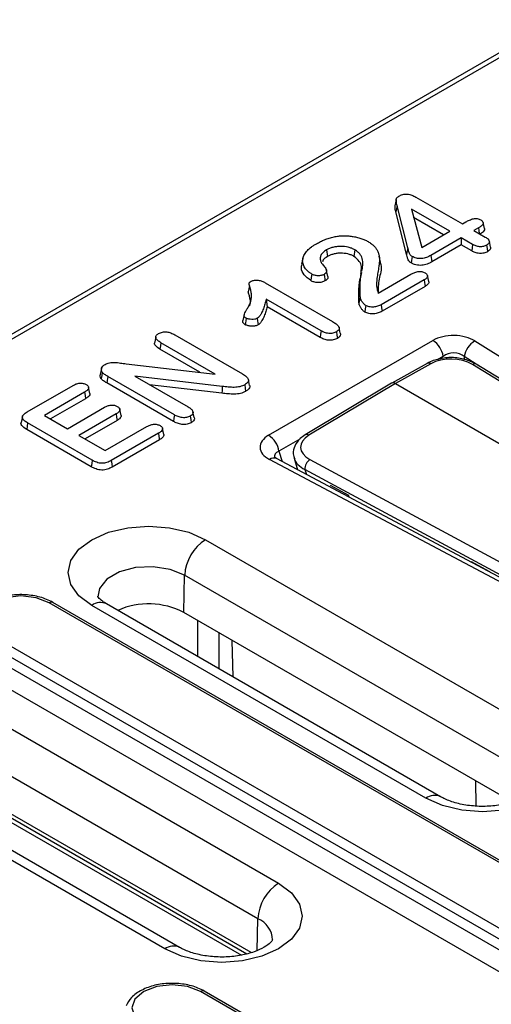
# Model space of a CAD drawing. Units: millimetres. Extents: x -42 to 774, y 11 to 528.
# Drawn here: x 504 to 536, y 420 to 486 of the extents above; entities that cross this region are included whole.
import ezdxf

# ---------------------------------------------------------------- set-up
doc = ezdxf.new("R2010")
doc.units = ezdxf.units.MM
doc.layers.add('319623', color=7, linetype='Continuous')

# ---------------------------------------------------------------- blocks, each defined once
blk = doc.blocks.new('1094836-M_001_ISO_view')
for p, q in [((-2.62, 213.218), (-175.762, 113.265)), ((-2.12, 213.169), (-175.262, 113.216)), ((-71.265, 167.66), (-71.353, 167.252)), ((-69.932, 167.837), (-66.785, 166.021)), ((-71.199, 167.25), (-71.286, 166.835)), ((-70.562, 163.979), (-71.286, 166.835)), ((-70.475, 164.395), (-71.199, 167.25)), ((-67.642, 165.525), (-70.238, 167.024)), ((-70.238, 167.024), (-69.541, 164.429)), ((-68.058, 165.285), (-70.086, 166.456)), ((-66.785, 166.021), (-66.552, 166.155)), ((-65.286, 165.708), (-65.373, 166.109)), ((-69.541, 164.429), (-67.642, 165.525)), ((-65.698, 165.745), (-66.002, 165.569)), ((-66.002, 165.569), (-65.234, 165.125)), ((-66.86, 165.074), (-68.922, 163.884)), ((-66.091, 164.63), (-66.86, 165.074)), ((-66.86, 165.074), (-66.86, 164.594)), ((-64.873, 164.452), (-64.961, 164.854)), ((-75.992, 164.252), (-75.93, 163.808)), ((-74.073, 164.264), (-74.135, 163.82)), ((-70.475, 164.395), (-70.562, 163.979)), ((-66.86, 164.594), (-68.861, 163.439)), ((-66.153, 164.185), (-66.86, 164.594)), ((-77.587, 163.683), (-77.674, 163.281)), ((-72.33, 163.427), (-72.418, 163.829)), ((-73.629, 162.725), (-73.717, 162.323)), ((-72.481, 161.336), (-70.285, 162.604)), ((-69.371, 162.228), (-72.283, 160.547)), ((-69.063, 162.121), (-69.151, 162.523)), ((-81.199, 161.824), (-81.287, 161.408)), ((-80.138, 162.037), (-75.583, 159.408)), ((-72.579, 161.699), (-72.536, 161.499)), ((-69.308, 161.784), (-72.222, 160.102)), ((-76.356, 158.777), (-80.071, 160.921)), ((-80.071, 160.921), (-80.01, 160.405)), ((-76.418, 158.332), (-80.01, 160.405)), ((-81.564, 159.877), (-81.65, 159.479)), ((-75.055, 158.617), (-75.141, 159.015)), ((-87.55, 158.353), (-87.638, 157.945)), ((-86.27, 158.51), (-81.674, 155.856)), ((-79.906, 151.698), (-68.78, 158.121)), ((-65.939, 158.087), (-49.842, 147.999)), ((-84.56, 155.965), (-87.267, 157.527)), ((-83.52, 155.845), (-87.204, 157.971)), ((-68.084, 157.044), (-68.477, 156.817)), ((-66.663, 157.027), (-66.664, 156.819)), ((-65.595, 156.358), (-66.663, 157.027)), ((-91.225, 156.228), (-91.312, 155.828)), ((-89.552, 156.541), (-83.52, 155.845)), ((-69.167, 156.573), (-71.574, 155.236)), ((-68.921, 156.546), (-71.327, 155.21)), ((-52.333, 148.006), (-66.103, 156.495)), ((-52.074, 148.022), (-65.844, 156.511)), ((-86.294, 153.083), (-90.804, 155.687)), ((-83.056, 155.011), (-88.97, 155.706)), ((-88.97, 155.706), (-85.357, 153.62)), ((-81.194, 155.074), (-81.281, 155.475)), ((-96.256, 153.282), (-93.152, 155.074)), ((-92.011, 154.526), (-92.099, 154.932)), ((-86.355, 152.638), (-90.866, 155.242)), ((-83.073, 154.553), (-87.969, 155.128)), ((-71.579, 155.233), (-77.431, 151.725)), ((-71.327, 155.21), (-77.177, 151.703)), ((-71.327, 155.21), (-54.252, 145.352)), ((-92.37, 154.623), (-95.098, 153.048)), ((-92.307, 154.179), (-94.682, 152.808)), ((-93.537, 152.147), (-91.021, 153.6)), ((-89.897, 153.039), (-89.985, 153.445)), ((-96.584, 152.968), (-96.672, 152.568)), ((-95.098, 153.048), (-93.537, 152.147)), ((-90.239, 153.148), (-92.755, 151.696)), ((-84.945, 152.898), (-85.032, 153.299)), ((-91.917, 149.567), (-96.291, 152.092)), ((-91.856, 150.012), (-96.228, 152.536)), ((-90.175, 152.705), (-92.339, 151.456)), ((-90.968, 150.664), (-88.148, 152.292)), ((-87.006, 151.743), (-87.094, 152.151)), ((-92.755, 151.696), (-90.968, 150.664)), ((-87.366, 151.84), (-90.562, 149.995)), ((-77.796, 151.437), (-79.21, 150.621)), ((-87.302, 151.396), (-90.5, 149.551)), ((-61.904, 140.831), (-79.379, 150.124)), ((-79.21, 150.621), (-78.99, 149.917)), ((-78.188, 150.142), (-77.946, 149.362)), ((-62.373, 140.765), (-79.848, 150.057)), ((-77.114, 150.062), (-62.475, 142.158)), ((-62.809, 141.473), (-77.447, 149.377)), ((-77.447, 149.377), (-77.343, 149.041)), ((-74.482, 147.624), (-75.725, 148.295)), ((-74.463, 147.51), (-74.482, 147.624)), ((-84.181, 144.626), (-61.553, 131.564)), ((-64.919, 142.458), (-66.162, 143.129)), ((-85.651, 139.695), (-85.595, 142.22)), ((-62.967, 129.157), (-85.595, 142.22)), ((-64.917, 142.434), (-64.919, 142.458)), ((-40.673, 109.125), (-94.767, 140.352)), ((-40.423, 109.15), (-94.517, 140.377)), ((-69.259, 127.116), (-91.886, 140.178)), ((-68.259, 127.215), (-90.886, 140.277)), ((-63.419, 126.86), (-85.651, 139.695)), ((-84.693, 136.702), (-84.693, 139.142)), ((-98.624, 138.125), (-44.531, 106.898)), ((-83.279, 138.326), (-83.279, 135.886)), ((-44.879, 106.359), (-98.973, 137.587)), ((-82.315, 135.329), (-82.37, 137.801)), ((-99.067, 136.911), (-44.974, 105.684)), ((-45.67, 104.607), (-99.764, 135.835)), ((-101.859, 134.421), (-79.231, 121.359)), ((-80.645, 118.952), (-103.272, 132.015)), ((-85.936, 117.01), (-108.564, 130.072)), ((-86.936, 116.911), (-109.564, 129.973)), ((-81.097, 116.655), (-103.329, 129.49)), ((-103.255, 129.21), (-81.377, 116.58)), ((-103.073, 128.788), (-81.753, 116.48)), ((-65.845, 126.591), (-65.882, 128.282)), ((-80.693, 116.8), (-80.645, 118.952)), ((-2.136, 66.467), (-84.514, 114.023)), ((-1.886, 66.492), (-84.264, 114.048))]:
    blk.add_line(p, q)
at = {"flags": 128}
for points in [[(-65.698, 165.745), (-65.672, 165.566), (-65.643, 165.362)], [(-66.091, 164.63), (-66.122, 164.408), (-66.153, 164.185)], [(-65.147, 164.58), (-65.116, 164.358), (-65.084, 164.136)], [(-70.196, 163.815), (-70.215, 163.682), (-70.233, 163.548), (-70.259, 163.371)], [(-68.922, 163.884), (-68.903, 163.75), (-68.885, 163.617), (-68.861, 163.439)], [(-75.926, 162.544), (-75.968, 162.742), (-76.011, 162.939)], [(-76.989, 162.621), (-77.021, 162.399), (-77.052, 162.177)], [(-76.155, 162.601), (-76.132, 162.432), (-76.112, 162.295), (-76.093, 162.157)], [(-69.371, 162.228), (-69.345, 162.04), (-69.308, 161.784)], [(-73.701, 161.081), (-73.728, 160.958), (-73.754, 160.835), (-73.789, 160.671)], [(-73.334, 160.492), (-73.366, 160.27), (-73.397, 160.048)], [(-72.283, 160.547), (-72.253, 160.325), (-72.222, 160.102)], [(-81.426, 159.637), (-81.45, 159.461), (-81.469, 159.327), (-81.488, 159.192)], [(-80.68, 159.626), (-80.655, 159.452), (-80.636, 159.317), (-80.617, 159.183)], [(-76.356, 158.777), (-76.387, 158.554), (-76.418, 158.332)], [(-75.315, 158.71), (-75.284, 158.488), (-75.252, 158.266)], [(-87.204, 157.971), (-87.235, 157.749), (-87.267, 157.527)], [(-91.175, 155.967), (-91.215, 155.753), (-91.256, 155.538)], [(-90.804, 155.687), (-90.822, 155.553), (-90.841, 155.42), (-90.866, 155.242)], [(-83.056, 155.011), (-83.061, 154.873), (-83.066, 154.736), (-83.073, 154.553)], [(-81.53, 155.122), (-81.499, 154.9), (-81.468, 154.677)], [(-92.37, 154.623), (-92.339, 154.401), (-92.307, 154.179)], [(-90.239, 153.148), (-90.207, 152.926), (-90.175, 152.705)], [(-86.294, 153.083), (-86.325, 152.861), (-86.355, 152.638)], [(-85.211, 152.997), (-85.18, 152.775), (-85.149, 152.553)], [(-96.228, 152.536), (-96.259, 152.314), (-96.291, 152.092)], [(-87.366, 151.84), (-87.334, 151.618), (-87.302, 151.396)], [(-91.856, 150.012), (-91.886, 149.789), (-91.917, 149.567)], [(-90.562, 149.995), (-90.531, 149.773), (-90.5, 149.551)], [(-91.886, 140.178), (-92.752, 140.83), (-93.296, 141.588), (-93.482, 142.402), (-93.296, 143.216), (-92.752, 143.975), (-91.886, 144.626), (-90.758, 145.126), (-89.444, 145.44), (-88.033, 145.547), (-86.623, 145.44), (-85.309, 145.126), (-84.181, 144.626)], [(-85.595, 142.22), (-86.576, 142.616), (-87.733, 142.795), (-88.926, 142.735), (-90.012, 142.443), (-90.859, 141.954), (-91.365, 141.327), (-91.482, 140.766)], [(-94.767, 140.352), (-95.652, 140.694), (-96.696, 140.814), (-97.739, 140.694), (-98.624, 140.352), (-99.216, 139.842), (-99.423, 139.239), (-99.216, 138.636), (-98.624, 138.125)], [(-61.553, 131.564), (-60.688, 130.912), (-60.143, 130.154), (-59.958, 129.34), (-60.143, 128.526), (-60.688, 127.767), (-61.553, 127.116), (-62.682, 126.616), (-63.996, 126.302), (-65.406, 126.194), (-66.816, 126.302), (-68.13, 126.616), (-69.259, 127.116)], [(-79.231, 121.359), (-78.365, 120.707), (-77.821, 119.949), (-77.635, 119.135), (-77.821, 118.321), (-78.365, 117.562), (-79.231, 116.911), (-80.36, 116.411), (-81.674, 116.097), (-83.084, 115.989), (-84.494, 116.097), (-85.808, 116.411), (-86.936, 116.911)], [(-84.514, 114.023), (-85.399, 114.365), (-86.442, 114.484), (-87.486, 114.365), (-88.371, 114.023), (-88.963, 113.512), (-89.17, 112.91), (-88.963, 112.307), (-88.371, 111.796)]]:
    blk.add_lwpolyline(points, dxfattribs=at)
for centre, radius, start, end in [((-69.63, 156.808), 1.564, 8.6904, 57.09323), ((-65.168, 156.783), 1.515, 120.58428, 170.72005), ((-69.067, 156.35), 0.244, 53.29847, 114.15274), ((-65.96, 156.281), 0.257, 63.14292, 123.73481), ((-80.756, 150.385), 1.564, 8.6904, 57.09323), ((-77.323, 151.5), 0.25, 54.25915, 115.67748), ((-79.558, 149.701), 0.459, 66.96651, 129.12864), ((-76.683, 149.428), 0.766, 124.22048, 183.87396), ((-82.515, 142.029), 3.085, 122.67417, 176.45973), ((-94.62, 140.148), 0.251, 65.65152, 125.65894), ((-91.305, 139.412), 0.962, 64.16348, 127.14697), ((-88.043, 135.116), 5.166, 62.41602, 113.83446), ((-68.673, 126.314), 0.993, 65.97562, 126.12301), ((-77.566, 118.762), 3.085, 122.67417, 176.45973), ((-81.266, 117.443), 1.632, 2.60396, 67.64839), ((-86.351, 116.109), 0.993, 65.97562, 126.12301), ((-84.367, 113.819), 0.251, 65.65152, 125.65894)]:
    blk.add_arc(centre, radius, start, end)
for centre, major_axis, ratio, start_param, end_param in [((-67.389, 157.266), (2, 0.002), 0.595693, 0.75872, 2.339131), ((-67.543, 155.685), (2, -0.016), 0.589265, 0.771742, 2.33608), ((-67.389, 156.449), (1, 0.022), 0.833237, 0.739406, 2.319817), ((-71.327, 154.801), (-0.25, 0.433), 0.57733, 5.497899, 6.292681), ((-78.425, 150.895), (2.064, 0.002), 0.559449, 2.370674, 3.951085), ((-75.685, 150.907), (2.06, 0.015), 0.565467, 2.37717, 3.941508), ((-78.425, 150.078), (1.086, -0.268), 0.501373, 2.493299, 3.443412), ((-75.682, 150.501), (2.543, 0.163), 0.570467, 3.278517, 3.909068)]:
    blk.add_ellipse(centre, major_axis=major_axis, ratio=ratio, start_param=start_param, end_param=end_param)
for points, knots in [([(-71.199, 167.25), (-71.213, 167.31), (-71.227, 167.368), (-71.244, 167.456), (-71.249, 167.485), (-71.257, 167.544), (-71.26, 167.573), (-71.265, 167.631), (-71.266, 167.659), (-71.259, 167.712), (-71.251, 167.738), (-71.225, 167.787), (-71.206, 167.81), (-71.16, 167.853), (-71.132, 167.871), (-71.098, 167.893)], [0.0002355, 0.0002355, 0.0002355, 0.0002355, 0.25, 0.25, 0.375, 0.375, 0.5, 0.5, 0.625, 0.625, 0.75, 0.75, 0.875, 0.875, 0.9969234, 0.9969234, 0.9969234, 0.9969234]), ([(-71.098, 167.893), (-71.054, 167.917), (-71.011, 167.94), (-70.924, 167.978), (-70.876, 167.994), (-70.775, 168.019), (-70.723, 168.029), (-70.617, 168.038), (-70.564, 168.039), (-70.458, 168.031), (-70.406, 168.023), (-70.303, 167.998), (-70.252, 167.983), (-70.154, 167.948), (-70.108, 167.928), (-70.02, 167.885), (-69.976, 167.862), (-69.932, 167.837)], [0.0026336, 0.0026336, 0.0026336, 0.0026336, 0.125, 0.125, 0.25, 0.25, 0.375, 0.375, 0.5, 0.5, 0.625, 0.625, 0.75, 0.75, 0.875, 0.875, 0.9991789, 0.9991789, 0.9991789, 0.9991789]), ([(-71.286, 166.835), (-71.318, 166.946), (-71.359, 167.084), (-71.345, 167.224), (-71.342, 167.252)], [0, 0, 0, 0, 0.798408, 1, 1, 1, 1]), ([(-66.552, 166.155), (-66.472, 166.199), (-66.393, 166.242), (-66.268, 166.296), (-66.225, 166.313), (-66.135, 166.344), (-66.088, 166.359), (-65.998, 166.381), (-65.953, 166.389), (-65.89, 166.391), (-65.869, 166.391), (-65.825, 166.387), (-65.803, 166.383), (-65.739, 166.37), (-65.697, 166.357), (-65.619, 166.324), (-65.581, 166.304), (-65.541, 166.283)], [0.0008525, 0.0008525, 0.0008525, 0.0008525, 0.25, 0.25, 0.375, 0.375, 0.5, 0.5, 0.625, 0.625, 0.6875, 0.6875, 0.75, 0.75, 0.875, 0.875, 0.9971653, 0.9971653, 0.9971653, 0.9971653]), ([(-65.541, 166.283), (-65.508, 166.262), (-65.477, 166.242), (-65.427, 166.202), (-65.407, 166.18), (-65.379, 166.134), (-65.371, 166.11), (-65.369, 166.062), (-65.375, 166.038), (-65.409, 165.965), (-65.454, 165.917), (-65.563, 165.828), (-65.628, 165.788), (-65.698, 165.745)], [0.0030975, 0.0030975, 0.0030975, 0.0030975, 0.125, 0.125, 0.25, 0.25, 0.375, 0.375, 0.5, 0.5, 0.75, 0.75, 0.9990493, 0.9990493, 0.9990493, 0.9990493]), ([(-65.286, 165.707), (-65.286, 165.707), (-65.27, 165.675), (-65.293, 165.595), (-65.393, 165.451), (-65.54, 165.36), (-65.635, 165.301)], [0, 0, 0, 0, 0.006239, 0.210434, 0.492747, 1, 1, 1, 1]), ([(-76.675, 164.673), (-76.586, 164.723), (-76.497, 164.773), (-76.313, 164.864), (-76.216, 164.907), (-76.015, 164.989), (-75.912, 165.027), (-75.702, 165.092), (-75.591, 165.119), (-75.476, 165.146)], [0.0011238, 0.0011238, 0.0011238, 0.0011238, 0.25, 0.25, 0.5, 0.5, 0.75, 0.75, 0.9976599, 0.9976599, 0.9976599, 0.9976599]), ([(-75.476, 165.146), (-75.373, 165.165), (-75.277, 165.182), (-75.075, 165.204), (-74.971, 165.211), (-74.763, 165.216), (-74.658, 165.214), (-74.452, 165.201), (-74.349, 165.19), (-74.148, 165.16), (-74.048, 165.141), (-73.854, 165.096), (-73.761, 165.07), (-73.578, 165.01), (-73.49, 164.978), (-73.326, 164.905), (-73.251, 164.865), (-73.173, 164.822)], [0.0013465, 0.0013465, 0.0013465, 0.0013465, 0.125, 0.125, 0.25, 0.25, 0.375, 0.375, 0.5, 0.5, 0.625, 0.625, 0.75, 0.75, 0.875, 0.875, 0.9989637, 0.9989637, 0.9989637, 0.9989637]), ([(-73.173, 164.822), (-73.093, 164.773), (-73.015, 164.724), (-72.876, 164.621), (-72.814, 164.566), (-72.703, 164.451), (-72.655, 164.391), (-72.576, 164.268), (-72.544, 164.204), (-72.489, 164.074), (-72.466, 164.008), (-72.427, 163.875), (-72.412, 163.81), (-72.395, 163.677), (-72.391, 163.61), (-72.397, 163.528), (-72.399, 163.511), (-72.403, 163.477), (-72.405, 163.46), (-72.41, 163.408), (-72.413, 163.375), (-72.422, 163.308), (-72.427, 163.273), (-72.436, 163.205), (-72.44, 163.171), (-72.454, 163.07), (-72.465, 163.002), (-72.497, 162.798), (-72.52, 162.662), (-72.551, 162.458), (-72.561, 162.389), (-72.577, 162.252), (-72.584, 162.184), (-72.592, 162.08), (-72.593, 162.045), (-72.595, 161.977), (-72.596, 161.943), (-72.597, 161.873), (-72.596, 161.838), (-72.59, 161.768), (-72.584, 161.733), (-72.579, 161.699)], [0.0004766, 0.0004766, 0.0004766, 0.0004766, 0.0625, 0.0625, 0.125, 0.125, 0.1875, 0.1875, 0.25, 0.25, 0.3125, 0.3125, 0.375, 0.375, 0.4375, 0.4375, 0.453125, 0.453125, 0.46875, 0.46875, 0.5, 0.5, 0.53125, 0.53125, 0.5625, 0.5625, 0.625, 0.625, 0.75, 0.75, 0.8125, 0.8125, 0.875, 0.875, 0.90625, 0.90625, 0.9375, 0.9375, 0.96875, 0.96875, 1, 1, 1, 1]), ([(-65.234, 165.125), (-65.164, 165.083), (-65.101, 165.043), (-65.005, 164.953), (-64.972, 164.904), (-64.956, 164.829), (-64.956, 164.804), (-64.967, 164.755), (-64.978, 164.73), (-65.011, 164.684), (-65.032, 164.662), (-65.083, 164.621), (-65.114, 164.601), (-65.147, 164.58)], [0.0011008, 0.0011008, 0.0011008, 0.0011008, 0.25, 0.25, 0.5, 0.5, 0.625, 0.625, 0.75, 0.75, 0.875, 0.875, 0.996304, 0.996304, 0.996304, 0.996304]), ([(-76.989, 162.621), (-77.047, 162.657), (-77.102, 162.692), (-77.2, 162.766), (-77.245, 162.805), (-77.328, 162.888), (-77.367, 162.931), (-77.436, 163.017), (-77.466, 163.061), (-77.517, 163.152), (-77.538, 163.198), (-77.571, 163.292), (-77.585, 163.339), (-77.61, 163.481), (-77.608, 163.577), (-77.57, 163.767), (-77.532, 163.86), (-77.429, 164.043), (-77.364, 164.132), (-77.206, 164.3), (-77.112, 164.38), (-76.959, 164.495), (-76.905, 164.531), (-76.793, 164.603), (-76.734, 164.638), (-76.675, 164.673)], [0.0008403, 0.0008403, 0.0008403, 0.0008403, 0.0625, 0.0625, 0.125, 0.125, 0.1875, 0.1875, 0.25, 0.25, 0.3125, 0.3125, 0.375, 0.375, 0.5, 0.5, 0.625, 0.625, 0.75, 0.75, 0.875, 0.875, 0.9375, 0.9375, 0.9995897, 0.9995897, 0.9995897, 0.9995897]), ([(-75.992, 164.252), (-75.993, 164.252), (-75.994, 164.251), (-75.994, 164.251), (-76.034, 164.226), (-76.075, 164.201), (-76.154, 164.145), (-76.19, 164.116), (-76.287, 164.024), (-76.336, 163.956), (-76.385, 163.853), (-76.398, 163.818), (-76.414, 163.746), (-76.417, 163.71), (-76.418, 163.639), (-76.414, 163.603), (-76.399, 163.532), (-76.388, 163.498), (-76.377, 163.465), (-76.377, 163.464), (-76.376, 163.464), (-76.376, 163.463)], [-0.001945, -0.001945, -0.001945, -0.001945, 0, 0, 0, 0.125, 0.125, 0.25, 0.25, 0.5, 0.5, 0.625, 0.625, 0.75, 0.75, 0.875, 0.875, 1, 1, 1, 1.003599, 1.003599, 1.003599, 1.003599]), ([(-74.073, 164.264), (-74.073, 164.264), (-74.074, 164.265), (-74.074, 164.265), (-74.105, 164.282), (-74.136, 164.299), (-74.203, 164.333), (-74.24, 164.349), (-74.352, 164.393), (-74.429, 164.417), (-74.678, 164.478), (-74.857, 164.498), (-75.127, 164.495), (-75.217, 164.488), (-75.347, 164.47), (-75.389, 164.463), (-75.474, 164.447), (-75.516, 164.438), (-75.599, 164.416), (-75.638, 164.404), (-75.715, 164.379), (-75.752, 164.365), (-75.825, 164.336), (-75.861, 164.32), (-75.929, 164.287), (-75.96, 164.27), (-75.99, 164.253), (-75.991, 164.253), (-75.992, 164.252), (-75.992, 164.252)], [-0.001307, -0.001307, -0.001307, -0.001307, 0, 0, 0, 0.0625, 0.0625, 0.125, 0.125, 0.25, 0.25, 0.5, 0.5, 0.625, 0.625, 0.6875, 0.6875, 0.75, 0.75, 0.8125, 0.8125, 0.875, 0.875, 0.9375, 0.9375, 1, 1, 1, 1.001353, 1.001353, 1.001353, 1.001353]), ([(-73.604, 162.822), (-73.604, 162.823), (-73.604, 162.823), (-73.604, 162.823), (-73.588, 162.884), (-73.572, 162.945), (-73.545, 163.069), (-73.535, 163.132), (-73.525, 163.257), (-73.523, 163.319), (-73.527, 163.444), (-73.533, 163.508), (-73.56, 163.634), (-73.579, 163.696), (-73.632, 163.82), (-73.667, 163.881), (-73.751, 163.999), (-73.802, 164.057), (-73.892, 164.139), (-73.925, 164.166), (-73.997, 164.217), (-74.034, 164.24), (-74.071, 164.263), (-74.071, 164.263), (-74.072, 164.264), (-74.073, 164.264)], [-0.000353, -0.000353, -0.000353, -0.000353, 0, 0, 0, 0.125, 0.125, 0.25, 0.25, 0.375, 0.375, 0.5, 0.5, 0.625, 0.625, 0.75, 0.75, 0.875, 0.875, 0.9375, 0.9375, 1, 1, 1, 1.001027, 1.001027, 1.001027, 1.001027]), ([(-70.196, 163.815), (-70.226, 163.835), (-70.25, 163.85), (-70.291, 163.888), (-70.309, 163.91), (-70.355, 163.978), (-70.375, 164.028), (-70.402, 164.105), (-70.41, 164.131), (-70.425, 164.183), (-70.432, 164.209), (-70.451, 164.287), (-70.462, 164.341), (-70.475, 164.394), (-70.475, 164.395), (-70.475, 164.395), (-70.475, 164.395)], [0.0038822, 0.0038822, 0.0038822, 0.0038822, 0.125, 0.125, 0.25, 0.25, 0.5, 0.5, 0.625, 0.625, 0.75, 0.75, 1, 1, 1, 1.0005144, 1.0005144, 1.0005144, 1.0005144]), ([(-65.084, 164.136), (-65.122, 164.116), (-65.159, 164.096), (-65.242, 164.063), (-65.287, 164.049), (-65.429, 164.018), (-65.533, 164.01), (-65.683, 164.021), (-65.733, 164.028), (-65.828, 164.048), (-65.873, 164.061), (-65.96, 164.091), (-66.002, 164.108), (-66.079, 164.145), (-66.116, 164.165), (-66.153, 164.185)], [0, 0, 0, 0, 0.125, 0.125, 0.25, 0.25, 0.5, 0.5, 0.625, 0.625, 0.75, 0.75, 0.875, 0.875, 1, 1, 1, 1]), ([(-65.147, 164.58), (-65.183, 164.561), (-65.217, 164.543), (-65.287, 164.515), (-65.325, 164.503), (-65.447, 164.477), (-65.536, 164.47), (-65.666, 164.479), (-65.708, 164.485), (-65.791, 164.503), (-65.832, 164.515), (-65.911, 164.542), (-65.948, 164.557), (-66.02, 164.591), (-66.055, 164.61), (-66.091, 164.63)], [0.0037027, 0.0037027, 0.0037027, 0.0037027, 0.125, 0.125, 0.25, 0.25, 0.5, 0.5, 0.625, 0.625, 0.75, 0.75, 0.875, 0.875, 0.9989613, 0.9989613, 0.9989613, 0.9989613]), ([(-64.879, 164.452), (-64.875, 164.415), (-64.866, 164.34), (-64.945, 164.228), (-65.037, 164.167), (-65.084, 164.136)], [0, 0, 0, 0, 0.311625, 0.641872, 1, 1, 1, 1]), ([(-76.376, 163.463), (-76.375, 163.462), (-76.375, 163.461), (-76.374, 163.46), (-76.364, 163.44), (-76.352, 163.419), (-76.326, 163.378), (-76.312, 163.358), (-76.268, 163.3), (-76.237, 163.263), (-76.146, 163.151), (-76.086, 163.078), (-76.023, 162.968), (-76.005, 162.929), (-75.981, 162.854), (-75.975, 162.817), (-75.984, 162.768), (-75.991, 162.752), (-76.011, 162.719), (-76.024, 162.703), (-76.069, 162.657), (-76.108, 162.631), (-76.155, 162.601)], [-0.00297, -0.00297, -0.00297, -0.00297, 0, 0, 0, 0.0625, 0.0625, 0.125, 0.125, 0.25, 0.25, 0.5, 0.5, 0.625, 0.625, 0.75, 0.75, 0.8125, 0.8125, 0.875, 0.875, 0.997579, 0.997579, 0.997579, 0.997579]), ([(-75.93, 163.808), (-76.043, 163.736), (-76.211, 163.631), (-76.254, 163.492), (-76.268, 163.447)], [0, 0, 0, 0, 0.67532, 1, 1, 1, 1]), ([(-74.135, 163.82), (-74.166, 163.837), (-74.196, 163.853), (-74.259, 163.885), (-74.292, 163.899), (-74.396, 163.94), (-74.47, 163.964), (-74.7, 164.02), (-74.868, 164.039), (-75.119, 164.036), (-75.202, 164.029), (-75.324, 164.013), (-75.364, 164.006), (-75.444, 163.991), (-75.483, 163.982), (-75.559, 163.963), (-75.596, 163.951), (-75.669, 163.927), (-75.704, 163.914), (-75.773, 163.887), (-75.806, 163.872), (-75.869, 163.841), (-75.9, 163.824), (-75.93, 163.808)], [0, 0, 0, 0, 0.0625, 0.0625, 0.125, 0.125, 0.25, 0.25, 0.5, 0.5, 0.625, 0.625, 0.6875, 0.6875, 0.75, 0.75, 0.8125, 0.8125, 0.875, 0.875, 0.9375, 0.9375, 1, 1, 1, 1]), ([(-73.675, 162.605), (-73.641, 162.779), (-73.582, 163.074), (-73.735, 163.505), (-73.997, 163.711), (-74.135, 163.82)], [0, 0, 0, 0, 0.4080184, 0.68936, 1, 1, 1, 1]), ([(-72.364, 163.423), (-72.343, 163.368), (-72.199, 162.992), (-72.497, 162.276), (-72.493, 161.622), (-72.492, 161.295)], [0, 0, 0, 0, 0.0784919, 0.5399192, 1, 1, 1, 1]), ([(-70.259, 163.371), (-70.29, 163.391), (-70.32, 163.411), (-70.369, 163.457), (-70.389, 163.481), (-70.44, 163.556), (-70.462, 163.609), (-70.488, 163.687), (-70.497, 163.714), (-70.512, 163.767), (-70.519, 163.793), (-70.538, 163.873), (-70.55, 163.926), (-70.562, 163.979)], [0, 0, 0, 0, 0.125, 0.125, 0.25, 0.25, 0.5, 0.5, 0.625, 0.625, 0.75, 0.75, 1, 1, 1, 1]), ([(-68.861, 163.439), (-68.909, 163.413), (-68.957, 163.386), (-69.059, 163.337), (-69.112, 163.314), (-69.282, 163.253), (-69.408, 163.224), (-69.672, 163.203), (-69.808, 163.213), (-69.994, 163.255), (-70.052, 163.274), (-70.16, 163.319), (-70.21, 163.345), (-70.259, 163.371)], [0, 0, 0, 0, 0.125, 0.125, 0.25, 0.25, 0.5, 0.5, 0.75, 0.75, 0.875, 0.875, 1, 1, 1, 1]), ([(-68.922, 163.884), (-68.97, 163.858), (-69.017, 163.832), (-69.113, 163.785), (-69.163, 163.764), (-69.32, 163.708), (-69.435, 163.681), (-69.669, 163.663), (-69.789, 163.672), (-69.954, 163.71), (-70.007, 163.726), (-70.102, 163.766), (-70.148, 163.789), (-70.196, 163.815)], [0.0008577, 0.0008577, 0.0008577, 0.0008577, 0.125, 0.125, 0.25, 0.25, 0.5, 0.5, 0.75, 0.75, 0.875, 0.875, 0.9972065, 0.9972065, 0.9972065, 0.9972065]), ([(-77.052, 162.177), (-77.215, 162.3), (-77.545, 162.549), (-77.729, 162.953), (-77.665, 163.194), (-77.642, 163.279)], [0, 0, 0, 0, 0.388059, 0.785262, 1, 1, 1, 1]), ([(-70.285, 162.604), (-70.209, 162.645), (-70.136, 162.683), (-70.018, 162.731), (-69.977, 162.744), (-69.892, 162.768), (-69.848, 162.778), (-69.714, 162.798), (-69.625, 162.8), (-69.497, 162.781), (-69.456, 162.771), (-69.385, 162.745), (-69.352, 162.728), (-69.314, 162.709)], [0.0011793, 0.0011793, 0.0011793, 0.0011793, 0.25, 0.25, 0.375, 0.375, 0.5, 0.5, 0.75, 0.75, 0.875, 0.875, 0.9962067, 0.9962067, 0.9962067, 0.9962067]), ([(-81.375, 160.235), (-81.375, 160.235), (-81.375, 160.235), (-81.375, 160.235), (-81.329, 160.313), (-81.283, 160.392), (-81.202, 160.552), (-81.167, 160.633), (-81.111, 160.798), (-81.092, 160.882), (-81.07, 161.05), (-81.067, 161.134), (-81.074, 161.302), (-81.086, 161.386), (-81.112, 161.51), (-81.122, 161.552), (-81.14, 161.614), (-81.147, 161.635), (-81.159, 161.674), (-81.164, 161.694), (-81.175, 161.734), (-81.181, 161.756), (-81.192, 161.796), (-81.197, 161.815), (-81.207, 161.856), (-81.213, 161.877), (-81.223, 161.916), (-81.227, 161.937), (-81.234, 161.975), (-81.235, 161.99), (-81.228, 162.009), (-81.225, 162.015), (-81.215, 162.029), (-81.209, 162.036), (-81.172, 162.073), (-81.131, 162.1), (-81.083, 162.129)], [-0.00009, -0.00009, -0.00009, -0.00009, 0, 0, 0, 0.125, 0.125, 0.25, 0.25, 0.375, 0.375, 0.5, 0.5, 0.625, 0.625, 0.6875, 0.6875, 0.71875, 0.71875, 0.75, 0.75, 0.78125, 0.78125, 0.8125, 0.8125, 0.84375, 0.84375, 0.875, 0.875, 0.90625, 0.90625, 0.921875, 0.921875, 0.9375, 0.9375, 0.9988444, 0.9988444, 0.9988444, 0.9988444]), ([(-81.083, 162.129), (-81.046, 162.148), (-81.014, 162.164), (-80.944, 162.189), (-80.905, 162.198), (-80.823, 162.211), (-80.78, 162.214), (-80.694, 162.214), (-80.651, 162.211), (-80.564, 162.199), (-80.52, 162.19), (-80.436, 162.17), (-80.397, 162.157), (-80.282, 162.114), (-80.212, 162.077), (-80.138, 162.037)], [0.0032386, 0.0032386, 0.0032386, 0.0032386, 0.125, 0.125, 0.25, 0.25, 0.375, 0.375, 0.5, 0.5, 0.625, 0.625, 0.75, 0.75, 0.9986261, 0.9986261, 0.9986261, 0.9986261]), ([(-76.093, 162.157), (-76.126, 162.139), (-76.16, 162.122), (-76.233, 162.092), (-76.273, 162.079), (-76.356, 162.06), (-76.4, 162.053), (-76.489, 162.044), (-76.534, 162.042), (-76.669, 162.045), (-76.757, 162.06), (-76.877, 162.096), (-76.915, 162.11), (-76.986, 162.142), (-77.019, 162.159), (-77.052, 162.177)], [0, 0, 0, 0, 0.125, 0.125, 0.25, 0.25, 0.375, 0.375, 0.5, 0.5, 0.75, 0.75, 0.875, 0.875, 1, 1, 1, 1]), ([(-76.155, 162.601), (-76.188, 162.584), (-76.217, 162.569), (-76.279, 162.544), (-76.312, 162.533), (-76.382, 162.517), (-76.42, 162.511), (-76.499, 162.503), (-76.537, 162.501), (-76.651, 162.504), (-76.726, 162.516), (-76.832, 162.548), (-76.865, 162.56), (-76.927, 162.588), (-76.957, 162.604), (-76.989, 162.621)], [0.0039088, 0.0039088, 0.0039088, 0.0039088, 0.125, 0.125, 0.25, 0.25, 0.375, 0.375, 0.5, 0.5, 0.75, 0.75, 0.875, 0.875, 0.9967763, 0.9967763, 0.9967763, 0.9967763]), ([(-75.938, 162.542), (-75.919, 162.508), (-75.881, 162.439), (-75.896, 162.327), (-75.977, 162.231), (-76.056, 162.18), (-76.093, 162.157)], [0, 0, 0, 0, 0.253879, 0.513393, 0.772924, 1, 1, 1, 1]), ([(-73.789, 160.671), (-73.794, 160.906), (-73.802, 161.315), (-73.789, 161.866), (-73.732, 162.181), (-73.707, 162.322)], [0, 0, 0, 0, 0.425634, 0.742801, 1, 1, 1, 1]), ([(-73.701, 161.081), (-73.706, 161.316), (-73.714, 161.723), (-73.7, 162.272), (-73.645, 162.584), (-73.62, 162.724)], [0, 0, 0, 0, 0.427629, 0.743246, 1, 1, 1, 1]), ([(-69.314, 162.709), (-69.285, 162.69), (-69.259, 162.673), (-69.216, 162.638), (-69.198, 162.618), (-69.169, 162.576), (-69.159, 162.555), (-69.147, 162.511), (-69.146, 162.488), (-69.15, 162.444), (-69.157, 162.423), (-69.181, 162.382), (-69.198, 162.36), (-69.238, 162.32), (-69.26, 162.301), (-69.312, 162.265), (-69.341, 162.247), (-69.371, 162.228)], [0.004419, 0.004419, 0.004419, 0.004419, 0.125, 0.125, 0.25, 0.25, 0.375, 0.375, 0.5, 0.5, 0.625, 0.625, 0.75, 0.75, 0.875, 0.875, 0.9986053, 0.9986053, 0.9986053, 0.9986053]), ([(-69.07, 162.12), (-69.066, 162.11), (-69.046, 162.06), (-69.083, 161.96), (-69.185, 161.86), (-69.275, 161.805), (-69.308, 161.784)], [0, 0, 0, 0, 0.085137, 0.401553, 0.776757, 1, 1, 1, 1]), ([(-81.2, 160.465), (-81.191, 160.487), (-81.094, 160.708), (-81.173, 161.028), (-81.265, 161.316), (-81.285, 161.403), (-81.287, 161.408)], [0, 0, 0, 0, 0.070922, 0.720465, 0.984012, 1, 1, 1, 1]), ([(-72.579, 161.699), (-72.573, 161.655), (-72.566, 161.609), (-72.543, 161.518), (-72.528, 161.473), (-72.513, 161.43), (-72.503, 161.398), (-72.492, 161.367), (-72.481, 161.336)], [0.000032, 0.000032, 0.000032, 0.000032, 0.5, 0.5, 1, 1, 1, 1.358057, 1.358057, 1.358057, 1.358057]), ([(-80.071, 160.921), (-80.08, 160.888), (-80.088, 160.855), (-80.097, 160.821), (-80.124, 160.715), (-80.152, 160.61), (-80.216, 160.401), (-80.252, 160.296), (-80.335, 160.09), (-80.382, 159.987), (-80.456, 159.865), (-80.471, 159.841), (-80.505, 159.793), (-80.523, 159.769), (-80.561, 159.723), (-80.581, 159.702), (-80.625, 159.664), (-80.652, 159.646), (-80.68, 159.626)], [-0.078563, -0.078563, -0.078563, -0.078563, 0, 0, 0, 0.25, 0.25, 0.5, 0.5, 0.75, 0.75, 0.8125, 0.8125, 0.875, 0.875, 0.9375, 0.9375, 0.997168, 0.997168, 0.997168, 0.997168]), ([(-73.334, 160.492), (-73.366, 160.513), (-73.391, 160.53), (-73.438, 160.571), (-73.461, 160.595), (-73.503, 160.643), (-73.522, 160.667), (-73.557, 160.716), (-73.574, 160.742), (-73.621, 160.819), (-73.647, 160.871), (-73.677, 160.95), (-73.686, 160.976), (-73.696, 161.027), (-73.699, 161.053), (-73.701, 161.081)], [0.0044438, 0.0044438, 0.0044438, 0.0044438, 0.125, 0.125, 0.25, 0.25, 0.375, 0.375, 0.5, 0.5, 0.75, 0.75, 0.875, 0.875, 0.9988708, 0.9988708, 0.9988708, 0.9988708]), ([(-81.426, 159.637), (-81.459, 159.657), (-81.488, 159.676), (-81.534, 159.716), (-81.553, 159.738), (-81.575, 159.783), (-81.579, 159.805), (-81.573, 159.854), (-81.564, 159.879), (-81.529, 159.962), (-81.502, 160.016), (-81.442, 160.125), (-81.409, 160.18), (-81.375, 160.235), (-81.375, 160.235), (-81.375, 160.235), (-81.375, 160.235)], [0.0035979, 0.0035979, 0.0035979, 0.0035979, 0.125, 0.125, 0.25, 0.25, 0.375, 0.375, 0.5, 0.5, 0.75, 0.75, 1, 1, 1, 1.0002546, 1.0002546, 1.0002546, 1.0002546]), ([(-80.01, 160.405), (-80.037, 160.3), (-80.065, 160.194), (-80.129, 159.983), (-80.166, 159.878), (-80.25, 159.669), (-80.297, 159.565), (-80.373, 159.439), (-80.389, 159.414), (-80.424, 159.364), (-80.442, 159.34), (-80.483, 159.291), (-80.505, 159.268), (-80.557, 159.224), (-80.587, 159.203), (-80.617, 159.183)], [0, 0, 0, 0, 0.25, 0.25, 0.5, 0.5, 0.75, 0.75, 0.8125, 0.8125, 0.875, 0.875, 0.9375, 0.9375, 1, 1, 1, 1]), ([(-73.397, 160.048), (-73.429, 160.069), (-73.461, 160.091), (-73.514, 160.138), (-73.538, 160.162), (-73.582, 160.212), (-73.603, 160.238), (-73.64, 160.29), (-73.656, 160.316), (-73.705, 160.396), (-73.732, 160.45), (-73.763, 160.532), (-73.773, 160.559), (-73.784, 160.615), (-73.787, 160.643), (-73.789, 160.671)], [0, 0, 0, 0, 0.125, 0.125, 0.25, 0.25, 0.375, 0.375, 0.5, 0.5, 0.75, 0.75, 0.875, 0.875, 1, 1, 1, 1]), ([(-72.222, 160.102), (-72.263, 160.081), (-72.303, 160.059), (-72.389, 160.019), (-72.434, 160.001), (-72.53, 159.97), (-72.581, 159.957), (-72.685, 159.938), (-72.739, 159.931), (-72.849, 159.925), (-72.904, 159.925), (-73.013, 159.932), (-73.067, 159.939), (-73.172, 159.959), (-73.222, 159.972), (-73.315, 160.006), (-73.356, 160.027), (-73.397, 160.048)], [0, 0, 0, 0, 0.125, 0.125, 0.25, 0.25, 0.375, 0.375, 0.5, 0.5, 0.625, 0.625, 0.75, 0.75, 0.875, 0.875, 1, 1, 1, 1]), ([(-72.283, 160.547), (-72.323, 160.526), (-72.362, 160.505), (-72.441, 160.469), (-72.482, 160.452), (-72.569, 160.424), (-72.614, 160.413), (-72.706, 160.395), (-72.754, 160.39), (-72.851, 160.384), (-72.901, 160.384), (-72.998, 160.39), (-73.045, 160.396), (-73.138, 160.414), (-73.183, 160.426), (-73.259, 160.454), (-73.294, 160.472), (-73.334, 160.492)], [0.0014089, 0.0014089, 0.0014089, 0.0014089, 0.125, 0.125, 0.25, 0.25, 0.375, 0.375, 0.5, 0.5, 0.625, 0.625, 0.75, 0.75, 0.875, 0.875, 0.9960284, 0.9960284, 0.9960284, 0.9960284]), ([(-81.488, 159.192), (-81.537, 159.224), (-81.619, 159.277), (-81.669, 159.375), (-81.667, 159.44), (-81.651, 159.473), (-81.648, 159.479)], [0, 0, 0, 0, 0.395314, 0.670868, 0.946195, 1, 1, 1, 1]), ([(-80.68, 159.626), (-80.708, 159.612), (-80.734, 159.599), (-80.785, 159.579), (-80.815, 159.571), (-80.91, 159.552), (-80.981, 159.547), (-81.124, 159.549), (-81.192, 159.556), (-81.289, 159.579), (-81.319, 159.588), (-81.371, 159.608), (-81.397, 159.622), (-81.426, 159.637)], [0.0065143, 0.0065143, 0.0065143, 0.0065143, 0.125, 0.125, 0.25, 0.25, 0.5, 0.5, 0.75, 0.75, 0.875, 0.875, 0.9954528, 0.9954528, 0.9954528, 0.9954528]), ([(-75.583, 159.408), (-75.494, 159.354), (-75.41, 159.303), (-75.266, 159.189), (-75.203, 159.129), (-75.147, 159.034), (-75.134, 159.001), (-75.124, 158.937), (-75.128, 158.906), (-75.155, 158.844), (-75.177, 158.815), (-75.235, 158.762), (-75.273, 158.737), (-75.315, 158.71)], [0.0006222, 0.0006222, 0.0006222, 0.0006222, 0.25, 0.25, 0.5, 0.5, 0.625, 0.625, 0.75, 0.75, 0.875, 0.875, 0.9968838, 0.9968838, 0.9968838, 0.9968838]), ([(-80.617, 159.183), (-80.647, 159.167), (-80.677, 159.152), (-80.743, 159.126), (-80.78, 159.116), (-80.894, 159.093), (-80.974, 159.087), (-81.135, 159.09), (-81.215, 159.098), (-81.326, 159.124), (-81.362, 159.135), (-81.428, 159.161), (-81.458, 159.177), (-81.488, 159.192)], [0, 0, 0, 0, 0.125, 0.125, 0.25, 0.25, 0.5, 0.5, 0.75, 0.75, 0.875, 0.875, 1, 1, 1, 1]), ([(-75.315, 158.71), (-75.355, 158.689), (-75.392, 158.67), (-75.47, 158.639), (-75.512, 158.626), (-75.602, 158.608), (-75.649, 158.601), (-75.745, 158.596), (-75.793, 158.597), (-75.935, 158.61), (-76.028, 158.632), (-76.158, 158.679), (-76.198, 158.696), (-76.278, 158.734), (-76.316, 158.755), (-76.356, 158.777)], [0.0036448, 0.0036448, 0.0036448, 0.0036448, 0.125, 0.125, 0.25, 0.25, 0.375, 0.375, 0.5, 0.5, 0.75, 0.75, 0.875, 0.875, 0.9989012, 0.9989012, 0.9989012, 0.9989012]), ([(-87.204, 157.971), (-87.281, 158.019), (-87.354, 158.065), (-87.471, 158.167), (-87.515, 158.222), (-87.547, 158.307), (-87.551, 158.336), (-87.547, 158.392), (-87.537, 158.42), (-87.505, 158.474), (-87.483, 158.501), (-87.43, 158.547), (-87.397, 158.569), (-87.359, 158.593)], [0.0010726, 0.0010726, 0.0010726, 0.0010726, 0.25, 0.25, 0.5, 0.5, 0.625, 0.625, 0.75, 0.75, 0.875, 0.875, 0.9969542, 0.9969542, 0.9969542, 0.9969542]), ([(-87.359, 158.593), (-87.317, 158.615), (-87.279, 158.635), (-87.198, 158.667), (-87.152, 158.68), (-87.057, 158.699), (-87.009, 158.705), (-86.91, 158.709), (-86.859, 158.707), (-86.759, 158.696), (-86.71, 158.687), (-86.614, 158.663), (-86.568, 158.648), (-86.435, 158.598), (-86.354, 158.555), (-86.27, 158.51)], [0.0030264, 0.0030264, 0.0030264, 0.0030264, 0.125, 0.125, 0.25, 0.25, 0.375, 0.375, 0.5, 0.5, 0.625, 0.625, 0.75, 0.75, 0.9989146, 0.9989146, 0.9989146, 0.9989146]), ([(-75.252, 158.266), (-75.293, 158.244), (-75.335, 158.223), (-75.425, 158.187), (-75.475, 158.172), (-75.579, 158.15), (-75.633, 158.143), (-75.743, 158.137), (-75.799, 158.138), (-75.963, 158.152), (-76.067, 158.178), (-76.208, 158.228), (-76.252, 158.247), (-76.337, 158.288), (-76.377, 158.31), (-76.418, 158.332)], [0, 0, 0, 0, 0.125, 0.125, 0.25, 0.25, 0.375, 0.375, 0.5, 0.5, 0.75, 0.75, 0.875, 0.875, 1, 1, 1, 1]), ([(-75.058, 158.617), (-75.048, 158.582), (-75.026, 158.507), (-75.085, 158.384), (-75.185, 158.309), (-75.246, 158.27), (-75.252, 158.266)], [0, 0, 0, 0, 0.27275, 0.589869, 0.955224, 1, 1, 1, 1]), ([(-87.267, 157.527), (-87.383, 157.605), (-87.549, 157.715), (-87.644, 157.873), (-87.631, 157.931), (-87.628, 157.945)], [0, 0, 0, 0, 0.636101, 0.9148813, 1, 1, 1, 1]), ([(-67.931, 156.935), (-68.218, 156.891), (-68.669, 156.821), (-69.034, 156.639), (-69.167, 156.573)], [0, 0, 0, 0, 0.636201, 1, 1, 1, 1]), ([(-65.844, 156.511), (-65.968, 156.579), (-66.32, 156.773), (-67.027, 156.935), (-67.648, 156.996), (-67.928, 156.935), (-67.931, 156.935)], [0, 0, 0, 0, 0.214051, 0.605841, 0.994851, 1, 1, 1, 1]), ([(-91.175, 155.967), (-91.19, 155.991), (-91.204, 156.013), (-91.223, 156.056), (-91.229, 156.08), (-91.236, 156.129), (-91.237, 156.153), (-91.232, 156.2), (-91.227, 156.224), (-91.202, 156.295), (-91.175, 156.34), (-91.117, 156.404), (-91.095, 156.424), (-91.047, 156.461), (-91.019, 156.479), (-90.989, 156.497)], [0.004351, 0.004351, 0.004351, 0.004351, 0.125, 0.125, 0.25, 0.25, 0.375, 0.375, 0.5, 0.5, 0.75, 0.75, 0.875, 0.875, 0.9967359, 0.9967359, 0.9967359, 0.9967359]), ([(-90.989, 156.497), (-90.941, 156.523), (-90.895, 156.547), (-90.799, 156.585), (-90.745, 156.6), (-90.576, 156.634), (-90.452, 156.64), (-90.202, 156.629), (-90.074, 156.612), (-89.815, 156.577), (-89.684, 156.559), (-89.553, 156.541), (-89.553, 156.541), (-89.552, 156.541), (-89.552, 156.541)], [0.0022196, 0.0022196, 0.0022196, 0.0022196, 0.125, 0.125, 0.25, 0.25, 0.5, 0.5, 0.75, 0.75, 1, 1, 1, 1.0008968, 1.0008968, 1.0008968, 1.0008968]), ([(-91.256, 155.538), (-91.289, 155.596), (-91.343, 155.691), (-91.31, 155.788), (-91.297, 155.827)], [0, 0, 0, 0, 0.605151, 1, 1, 1, 1]), ([(-90.866, 155.242), (-90.904, 155.265), (-90.942, 155.287), (-91.014, 155.333), (-91.049, 155.357), (-91.116, 155.406), (-91.149, 155.43), (-91.207, 155.483), (-91.232, 155.51), (-91.256, 155.538)], [0, 0, 0, 0, 0.25, 0.25, 0.5, 0.5, 0.75, 0.75, 1, 1, 1, 1]), ([(-90.804, 155.687), (-90.841, 155.709), (-90.878, 155.73), (-90.948, 155.775), (-90.981, 155.797), (-91.046, 155.844), (-91.077, 155.869), (-91.13, 155.916), (-91.151, 155.94), (-91.175, 155.967)], [0.0006659, 0.0006659, 0.0006659, 0.0006659, 0.25, 0.25, 0.5, 0.5, 0.75, 0.75, 0.9927013, 0.9927013, 0.9927013, 0.9927013]), ([(-81.674, 155.856), (-81.628, 155.829), (-81.583, 155.801), (-81.5, 155.746), (-81.463, 155.717), (-81.36, 155.626), (-81.308, 155.56), (-81.275, 155.459), (-81.272, 155.425), (-81.284, 155.359), (-81.299, 155.326), (-81.345, 155.262), (-81.374, 155.231), (-81.444, 155.176), (-81.486, 155.15), (-81.53, 155.122)], [0.0006634, 0.0006634, 0.0006634, 0.0006634, 0.125, 0.125, 0.25, 0.25, 0.5, 0.5, 0.625, 0.625, 0.75, 0.75, 0.875, 0.875, 0.9977701, 0.9977701, 0.9977701, 0.9977701]), ([(-93.152, 155.074), (-93.083, 155.112), (-93.016, 155.147), (-92.871, 155.201), (-92.793, 155.22), (-92.672, 155.232), (-92.632, 155.233), (-92.551, 155.228), (-92.51, 155.223), (-92.434, 155.208), (-92.397, 155.197), (-92.332, 155.171), (-92.301, 155.155), (-92.266, 155.137)], [0.0014101, 0.0014101, 0.0014101, 0.0014101, 0.25, 0.25, 0.5, 0.5, 0.625, 0.625, 0.75, 0.75, 0.875, 0.875, 0.9966859, 0.9966859, 0.9966859, 0.9966859]), ([(-92.266, 155.137), (-92.235, 155.117), (-92.206, 155.099), (-92.16, 155.061), (-92.141, 155.04), (-92.114, 154.996), (-92.105, 154.972), (-92.097, 154.925), (-92.098, 154.902), (-92.111, 154.855), (-92.123, 154.831), (-92.154, 154.786), (-92.174, 154.765), (-92.244, 154.702), (-92.305, 154.663), (-92.37, 154.623)], [0.0033067, 0.0033067, 0.0033067, 0.0033067, 0.125, 0.125, 0.25, 0.25, 0.375, 0.375, 0.5, 0.5, 0.625, 0.625, 0.75, 0.75, 0.9985531, 0.9985531, 0.9985531, 0.9985531]), ([(-81.53, 155.122), (-81.582, 155.094), (-81.631, 155.069), (-81.735, 155.025), (-81.791, 155.006), (-81.91, 154.975), (-81.971, 154.964), (-82.097, 154.95), (-82.164, 154.947), (-82.299, 154.945), (-82.366, 154.946), (-82.501, 154.954), (-82.57, 154.96), (-82.777, 154.98), (-82.917, 154.996), (-83.056, 155.011)], [0.0020991, 0.0020991, 0.0020991, 0.0020991, 0.125, 0.125, 0.25, 0.25, 0.375, 0.375, 0.5, 0.5, 0.625, 0.625, 0.75, 0.75, 0.9996245, 0.9996245, 0.9996245, 0.9996245]), ([(-81.197, 155.074), (-81.195, 155.07), (-81.169, 155.018), (-81.201, 154.917), (-81.298, 154.785), (-81.409, 154.715), (-81.468, 154.677)], [0, 0, 0, 0, 0.0271765, 0.3639797, 0.6573473, 1, 1, 1, 1]), ([(-92.016, 154.526), (-92.017, 154.495), (-92.018, 154.419), (-92.121, 154.296), (-92.241, 154.221), (-92.307, 154.179)], [0, 0, 0, 0, 0.23166, 0.573595, 1, 1, 1, 1]), ([(-81.468, 154.677), (-81.521, 154.65), (-81.573, 154.622), (-81.688, 154.573), (-81.75, 154.553), (-81.88, 154.519), (-81.948, 154.506), (-82.087, 154.491), (-82.159, 154.488), (-82.301, 154.486), (-82.372, 154.487), (-82.513, 154.495), (-82.584, 154.501), (-82.794, 154.522), (-82.933, 154.537), (-83.073, 154.553)], [0, 0, 0, 0, 0.125, 0.125, 0.25, 0.25, 0.375, 0.375, 0.5, 0.5, 0.625, 0.625, 0.75, 0.75, 1, 1, 1, 1]), ([(-91.021, 153.6), (-90.953, 153.636), (-90.888, 153.67), (-90.782, 153.709), (-90.745, 153.719), (-90.669, 153.737), (-90.629, 153.743), (-90.551, 153.75), (-90.514, 153.749), (-90.434, 153.743), (-90.393, 153.738), (-90.32, 153.722), (-90.285, 153.711), (-90.221, 153.685), (-90.19, 153.669), (-90.156, 153.651)], [0.0014916, 0.0014916, 0.0014916, 0.0014916, 0.25, 0.25, 0.375, 0.375, 0.5, 0.5, 0.625, 0.625, 0.75, 0.75, 0.875, 0.875, 0.9965565, 0.9965565, 0.9965565, 0.9965565]), ([(-90.156, 153.651), (-90.125, 153.632), (-90.097, 153.614), (-90.053, 153.577), (-90.034, 153.556), (-89.99, 153.491), (-89.979, 153.444), (-89.997, 153.352), (-90.028, 153.308), (-90.116, 153.225), (-90.175, 153.188), (-90.239, 153.148)], [0.0034151, 0.0034151, 0.0034151, 0.0034151, 0.125, 0.125, 0.25, 0.25, 0.5, 0.5, 0.75, 0.75, 0.9986482, 0.9986482, 0.9986482, 0.9986482]), ([(-85.357, 153.62), (-85.28, 153.572), (-85.207, 153.526), (-85.123, 153.451), (-85.099, 153.424), (-85.06, 153.37), (-85.045, 153.341), (-85.027, 153.284), (-85.024, 153.255), (-85.03, 153.198), (-85.038, 153.169), (-85.067, 153.114), (-85.088, 153.089), (-85.141, 153.042), (-85.174, 153.021), (-85.211, 152.997)], [0.0011089, 0.0011089, 0.0011089, 0.0011089, 0.25, 0.25, 0.375, 0.375, 0.5, 0.5, 0.625, 0.625, 0.75, 0.75, 0.875, 0.875, 0.9968296, 0.9968296, 0.9968296, 0.9968296]), ([(-96.228, 152.536), (-96.275, 152.564), (-96.32, 152.592), (-96.403, 152.649), (-96.442, 152.679), (-96.508, 152.741), (-96.536, 152.774), (-96.577, 152.84), (-96.589, 152.874), (-96.593, 152.942), (-96.585, 152.976), (-96.553, 153.043), (-96.528, 153.075), (-96.465, 153.138), (-96.427, 153.169), (-96.348, 153.227), (-96.304, 153.254), (-96.256, 153.282)], [0.0005909, 0.0005909, 0.0005909, 0.0005909, 0.125, 0.125, 0.25, 0.25, 0.375, 0.375, 0.5, 0.5, 0.625, 0.625, 0.75, 0.75, 0.875, 0.875, 0.9994529, 0.9994529, 0.9994529, 0.9994529]), ([(-89.9, 153.039), (-89.902, 153.004), (-89.906, 152.923), (-90.012, 152.807), (-90.12, 152.739), (-90.175, 152.705)], [0, 0, 0, 0, 0.275123, 0.62693, 1, 1, 1, 1]), ([(-85.211, 152.997), (-85.253, 152.975), (-85.29, 152.956), (-85.37, 152.925), (-85.416, 152.913), (-85.51, 152.896), (-85.56, 152.89), (-85.66, 152.887), (-85.709, 152.889), (-85.857, 152.906), (-85.954, 152.931), (-86.132, 152.997), (-86.211, 153.038), (-86.294, 153.083)], [0.0031564, 0.0031564, 0.0031564, 0.0031564, 0.125, 0.125, 0.25, 0.25, 0.375, 0.375, 0.5, 0.5, 0.75, 0.75, 0.9989753, 0.9989753, 0.9989753, 0.9989753]), ([(-84.946, 152.898), (-84.945, 152.897), (-84.919, 152.848), (-84.945, 152.745), (-85.029, 152.628), (-85.116, 152.573), (-85.149, 152.553)], [0, 0, 0, 0, 0.007908, 0.407983, 0.779948, 1, 1, 1, 1]), ([(-96.291, 152.092), (-96.422, 152.176), (-96.605, 152.294), (-96.693, 152.475), (-96.67, 152.543), (-96.662, 152.567)], [0, 0, 0, 0, 0.619262, 0.867031, 1, 1, 1, 1]), ([(-88.148, 152.292), (-88.077, 152.33), (-88.012, 152.364), (-87.901, 152.404), (-87.862, 152.416), (-87.783, 152.434), (-87.744, 152.441), (-87.662, 152.449), (-87.619, 152.45), (-87.539, 152.446), (-87.5, 152.441), (-87.422, 152.424), (-87.384, 152.413), (-87.319, 152.388), (-87.288, 152.372), (-87.253, 152.353)], [0.0012365, 0.0012365, 0.0012365, 0.0012365, 0.25, 0.25, 0.375, 0.375, 0.5, 0.5, 0.625, 0.625, 0.75, 0.75, 0.875, 0.875, 0.9971948, 0.9971948, 0.9971948, 0.9971948]), ([(-87.253, 152.353), (-87.22, 152.333), (-87.193, 152.315), (-87.151, 152.279), (-87.133, 152.256), (-87.106, 152.211), (-87.098, 152.189), (-87.092, 152.142), (-87.094, 152.118), (-87.115, 152.048), (-87.148, 152.002), (-87.241, 151.919), (-87.301, 151.88), (-87.366, 151.84)], [0.0028144, 0.0028144, 0.0028144, 0.0028144, 0.125, 0.125, 0.25, 0.25, 0.375, 0.375, 0.5, 0.5, 0.75, 0.75, 0.9985673, 0.9985673, 0.9985673, 0.9985673]), ([(-85.149, 152.553), (-85.191, 152.53), (-85.234, 152.508), (-85.329, 152.472), (-85.382, 152.458), (-85.491, 152.438), (-85.548, 152.432), (-85.662, 152.428), (-85.72, 152.43), (-85.888, 152.449), (-85.994, 152.477), (-86.187, 152.549), (-86.272, 152.593), (-86.355, 152.638)], [0, 0, 0, 0, 0.125, 0.125, 0.25, 0.25, 0.375, 0.375, 0.5, 0.5, 0.75, 0.75, 1, 1, 1, 1]), ([(-87.01, 151.743), (-87.012, 151.712), (-87.015, 151.642), (-87.111, 151.518), (-87.229, 151.443), (-87.302, 151.396)], [0, 0, 0, 0, 0.232743, 0.527424, 1, 1, 1, 1]), ([(-77.431, 151.725), (-77.548, 151.646), (-77.85, 151.442), (-78.162, 151.012), (-78.292, 150.498), (-78.184, 150.217), (-78.143, 150.109)], [0, 0, 0, 0, 0.2040189, 0.5283067, 0.818477, 1, 1, 1, 1]), ([(-79.379, 150.124), (-79.424, 150.152), (-79.516, 150.21), (-79.521, 150.22), (-79.524, 150.226)], [0, 0, 0, 0, 0.492483, 1, 1, 1, 1]), ([(-90.5, 149.551), (-90.55, 149.523), (-90.6, 149.496), (-90.706, 149.446), (-90.762, 149.423), (-90.881, 149.384), (-90.944, 149.368), (-91.076, 149.346), (-91.145, 149.341), (-91.282, 149.344), (-91.35, 149.352), (-91.479, 149.379), (-91.541, 149.397), (-91.716, 149.459), (-91.817, 149.513), (-91.917, 149.567)], [0, 0, 0, 0, 0.125, 0.125, 0.25, 0.25, 0.375, 0.375, 0.5, 0.5, 0.625, 0.625, 0.75, 0.75, 1, 1, 1, 1]), ([(-90.562, 149.995), (-90.611, 149.968), (-90.659, 149.942), (-90.758, 149.895), (-90.81, 149.874), (-90.919, 149.839), (-90.976, 149.824), (-91.093, 149.805), (-91.152, 149.8), (-91.268, 149.802), (-91.327, 149.81), (-91.443, 149.834), (-91.499, 149.85), (-91.66, 149.907), (-91.756, 149.958), (-91.856, 150.012)], [0.0007999, 0.0007999, 0.0007999, 0.0007999, 0.125, 0.125, 0.25, 0.25, 0.375, 0.375, 0.5, 0.5, 0.625, 0.625, 0.75, 0.75, 0.9991054, 0.9991054, 0.9991054, 0.9991054]), ([(-94.517, 140.377), (-94.657, 140.45), (-95.059, 140.659), (-95.861, 140.87), (-96.879, 140.935), (-97.887, 140.801), (-98.781, 140.472), (-99.47, 139.998), (-99.705, 139.572), (-99.812, 139.377)], [0, 0, 0, 0, 0.083096, 0.238212, 0.393022, 0.548143, 0.704823, 0.864734, 1, 1, 1, 1]), ([(-90.886, 140.277), (-90.977, 140.334), (-91.24, 140.499), (-91.465, 140.734), (-91.487, 140.825), (-91.486, 140.807), (-91.486, 140.807)], [0, 0, 0, 0, 0.206499, 0.594619, 0.995347, 1, 1, 1, 1]), ([(-61.961, 127.722), (-61.96, 127.726), (-61.954, 127.737), (-62.079, 127.542), (-62.495, 127.223), (-63.187, 126.898), (-64.082, 126.658), (-65.112, 126.542), (-66.183, 126.576), (-67.181, 126.759), (-67.869, 127.004), (-68.168, 127.166), (-68.259, 127.215)], [0, 0, 0, 0, 0.06151, 0.164821, 0.272797, 0.380597, 0.491406, 0.605591, 0.721603, 0.837391, 0.950653, 1, 1, 1, 1]), ([(-79.639, 117.517), (-79.637, 117.521), (-79.632, 117.532), (-79.757, 117.337), (-80.172, 117.018), (-80.865, 116.693), (-81.76, 116.452), (-82.79, 116.337), (-83.86, 116.371), (-84.858, 116.554), (-85.546, 116.799), (-85.846, 116.96), (-85.936, 117.01)], [0, 0, 0, 0, 0.06151, 0.164821, 0.272797, 0.380597, 0.491406, 0.605591, 0.721603, 0.837391, 0.950653, 1, 1, 1, 1]), ([(-84.264, 114.048), (-84.404, 114.121), (-84.806, 114.33), (-85.608, 114.541), (-86.626, 114.606), (-87.634, 114.472), (-88.528, 114.143), (-89.217, 113.669), (-89.452, 113.243), (-89.559, 113.047)], [0, 0, 0, 0, 0.083096, 0.238212, 0.393022, 0.548143, 0.704823, 0.864734, 1, 1, 1, 1])]:
    blk.add_open_spline(points, degree=3, knots=knots)

msp = doc.modelspace()

# ---------------------------------------------------------------- block references
at = {"layer": '319623'}
msp.add_blockref('1094836-M_001_ISO_view', (600.521, 306.633), dxfattribs=at)

doc.saveas('drawing.dxf')
